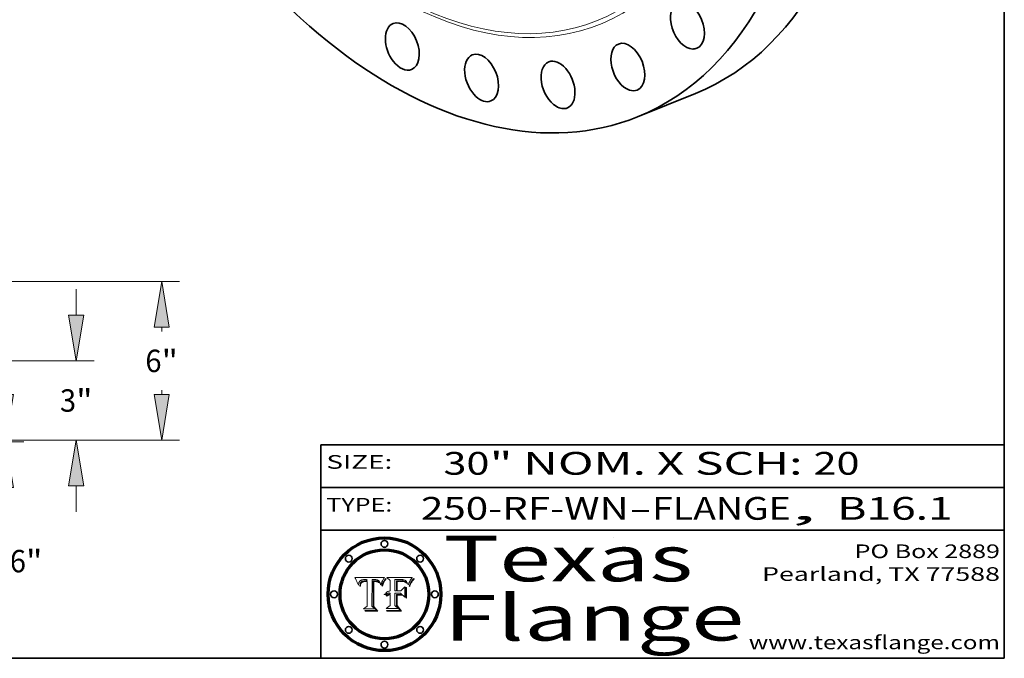
# Model space of a CAD drawing. Extents: x 0 to 10.8, y 0 to 8.2.
# Drawn here: x 6.4 to 10.8, y 0.2 to 3.1 of the extents above; entities that cross this region are included whole.
import ezdxf
from ezdxf.enums import TextEntityAlignment as Align

# ---------------------------------------------------------------- set-up
doc = ezdxf.new("R2010")
doc.units = 0
doc.header["$MEASUREMENT"] = 0
doc.layers.get('0').update_dxf_attribs({"lineweight": 13})
doc.layers.add('1', color=7, linetype='Continuous', lineweight=13)
doc.styles.get("Standard").update_dxf_attribs({"font": 'isocp.shx'})

# ---------------------------------------------------------------- blocks, each defined once
blk = doc.blocks.new('BLOCK1')
at = {"color": 7, "lineweight": 13, "ltscale": 0.03937}
for s, p, p2 in [('250-RF-WN', (8.189834, 0.858248), (9.102026, 0.858248)), ('FLANGE', (9.205074, 0.858248), (9.812694, 0.858248)), ('B16.1', (10.017266, 0.858248), (10.523362, 0.858248)), ('-', (9.10355, 0.858248), (9.20355, 0.858248)), (', ', (9.814218, 0.858248), (10.015742, 0.858248))]:
    blk.add_text(s, height=0.1, dxfattribs=at).set_placement(p, p2, align=Align.FIT)
blk = doc.blocks.new('BLOCK2')
at = {"color": 7, "lineweight": 13, "ltscale": 0.03937}
for s, p, p2 in [('30', (8.288643, 1.055967), (8.490167, 1.055967)), ('" NOM. X SCH: ', (8.491692, 1.055967), (9.911503, 1.055967)), ('20', (9.913027, 1.055967), (10.114551, 1.055967))]:
    blk.add_text(s, height=0.1, dxfattribs=at).set_placement(p, p2, align=Align.FIT)
blk = doc.blocks.new('BLOCK3')
at = {"color": 7, "lineweight": 13, "ltscale": 0.03937}
for s, p, p2 in [('PO Box 2889', (10.093103, 0.689966), (10.730818, 0.689966)), ('Pearland, TX 77588', (9.686702, 0.589966), (10.730818, 0.589966)), ('www.texasflange.com', (9.628644, 0.289966), (10.730818, 0.289966))]:
    blk.add_text(s, height=0.06, dxfattribs=at).set_placement(p, p2, align=Align.FIT)
blk = doc.blocks.new('BLOCK4')
at = {"color": 7, "lineweight": 13, "ltscale": 0.03937}
for s, p, p2 in [('Texas', (8.289209, 0.587871), (9.383692, 0.587871)), ('Flange', (8.289209, 0.327871), (9.608945, 0.327871))]:
    blk.add_text(s, height=0.2, dxfattribs=at).set_placement(p, p2, align=Align.FIT)
blk = doc.blocks.new('BLOCK5')
at = {"color": 7, "lineweight": 5, "ltscale": 0.00324}
blk.add_line((8.029831, 0.605292), (7.900255, 0.604209), dxfattribs=at)
at = {"color": 7, "lineweight": 5, "ltscale": 4.4e-05}
for p, q in [((8.029019, 0.60375), (8.029831, 0.605292)), ((7.924063, 0.590958), (7.92553, 0.591923)), ((8.006836, 0.587694), (8.007806, 0.586212)), ((8.018235, 0.583734), (8.018954, 0.58536))]:
    blk.add_line(p, q, dxfattribs=at)
at = {"color": 7, "lineweight": 5, "ltscale": 0.000103}
blk.add_line((7.900255, 0.604209), (7.902151, 0.600546), dxfattribs=at)
at = {"color": 7, "lineweight": 5, "ltscale": 0.0001}
blk.add_line((7.902151, 0.600546), (7.903945, 0.596951), dxfattribs=at)
at = {"color": 7, "lineweight": 5, "ltscale": 9.8e-05}
blk.add_line((7.903945, 0.596951), (7.905638, 0.593424), dxfattribs=at)
at = {"color": 7, "lineweight": 5, "ltscale": 9.5e-05}
for p, q in [((7.905638, 0.593424), (7.907229, 0.589967)), ((7.913659, 0.573722), (7.915938, 0.570681))]:
    blk.add_line(p, q, dxfattribs=at)
at = {"color": 7, "lineweight": 5, "ltscale": 9.3e-05}
blk.add_line((7.907229, 0.589967), (7.908719, 0.58658), dxfattribs=at)
at = {"color": 7, "lineweight": 5, "ltscale": 9e-05}
blk.add_line((7.908719, 0.58658), (7.910106, 0.583262), dxfattribs=at)
at = {"color": 7, "lineweight": 5, "ltscale": 8.7e-05}
blk.add_line((7.910106, 0.583262), (7.911392, 0.580013), dxfattribs=at)
at = {"color": 7, "lineweight": 5, "ltscale": 8.5e-05}
blk.add_line((7.911392, 0.580013), (7.912577, 0.576833), dxfattribs=at)
at = {"color": 7, "lineweight": 5, "ltscale": 8.2e-05}
blk.add_line((7.912577, 0.576833), (7.913659, 0.573722), dxfattribs=at)
at = {"color": 7, "lineweight": 5, "ltscale": 6.6e-05}
blk.add_line((7.915938, 0.570681), (7.916123, 0.573306), dxfattribs=at)
at = {"color": 7, "lineweight": 5, "ltscale": 6.2e-05}
for p, q in [((7.916123, 0.573306), (7.916418, 0.575775)), ((7.921734, 0.569565), (7.921454, 0.567111)), ((8.011871, 0.576531), (8.012525, 0.574142))]:
    blk.add_line(p, q, dxfattribs=at)
at = {"color": 7, "lineweight": 5, "ltscale": 5.9e-05}
for p, q in [((7.916418, 0.575775), (7.916824, 0.578087)), ((8.011163, 0.578771), (8.011871, 0.576531))]:
    blk.add_line(p, q, dxfattribs=at)
at = {"color": 7, "lineweight": 5, "ltscale": 5.5e-05}
for p, q in [((7.916824, 0.578087), (7.917339, 0.580242)), ((7.922543, 0.574013), (7.922096, 0.571866)), ((7.951177, 0.595142), (7.953361, 0.594908)), ((7.988236, 0.595943), (7.990431, 0.595799))]:
    blk.add_line(p, q, dxfattribs=at)
at = {"color": 7, "lineweight": 5, "ltscale": 5.2e-05}
for p, q in [((7.917339, 0.580242), (7.917966, 0.58224)), ((7.923073, 0.576006), (7.922543, 0.574013)), ((7.990431, 0.595799), (7.992506, 0.595562)), ((8.014802, 0.574562), (8.015467, 0.576534))]:
    blk.add_line(p, q, dxfattribs=at)
at = {"color": 7, "lineweight": 5, "ltscale": 5e-05}
for p, q in [((7.917966, 0.58224), (7.918703, 0.584081)), ((7.938912, 0.589269), (7.936934, 0.588921)), ((7.94287, 0.595557), (7.944881, 0.595532)), ((8.008726, 0.584579), (8.009591, 0.582795))]:
    blk.add_line(p, q, dxfattribs=at)
at = {"color": 7, "lineweight": 5, "ltscale": 4.7e-05}
for p, q in [((7.918703, 0.584081), (7.919549, 0.585767)), ((7.936934, 0.588921), (7.935095, 0.588473)), ((7.994457, 0.595229), (7.996287, 0.5948)), ((8.007806, 0.586212), (8.008726, 0.584579)), ((8.01683, 0.580272), (8.017528, 0.582038))]:
    blk.add_line(p, q, dxfattribs=at)
at = {"color": 7, "lineweight": 5, "ltscale": 4.5e-05}
for p, q in [((7.919549, 0.585767), (7.920506, 0.587294)), ((7.92513, 0.573132), (7.925573, 0.574872)), ((7.935095, 0.588473), (7.933397, 0.587925)), ((7.937799, 0.586203), (7.939577, 0.586511)), ((7.996287, 0.5948), (7.997995, 0.594276))]:
    blk.add_line(p, q, dxfattribs=at)
at = {"color": 7, "lineweight": 5, "ltscale": 4.3e-05}
for p, q in [((7.920506, 0.587294), (7.921574, 0.588665)), ((7.92516, 0.581064), (7.924381, 0.579533)), ((7.997995, 0.594276), (7.99958, 0.593658)), ((8.018954, 0.58536), (8.019684, 0.586917))]:
    blk.add_line(p, q, dxfattribs=at)
at = {"color": 7, "lineweight": 5, "ltscale": 7e-05}
blk.add_line((7.921454, 0.567111), (7.924266, 0.567111), dxfattribs=at)
at = {"color": 7, "lineweight": 5, "ltscale": 4.2e-05}
for p, q in [((7.921574, 0.588665), (7.922751, 0.58988)), ((7.922751, 0.58988), (7.924063, 0.590958)), ((7.925573, 0.574872), (7.926092, 0.57648)), ((7.933397, 0.587925), (7.931839, 0.587279)), ((7.936151, 0.585809), (7.937799, 0.586203)), ((8.00581, 0.589025), (8.006836, 0.587694)), ((8.019684, 0.586917), (8.020426, 0.588405))]:
    blk.add_line(p, q, dxfattribs=at)
at = {"color": 7, "lineweight": 5, "ltscale": 5.8e-05}
for p, q in [((7.922096, 0.571866), (7.921734, 0.569565)), ((7.985918, 0.595991), (7.988236, 0.595943))]:
    blk.add_line(p, q, dxfattribs=at)
at = {"color": 7, "lineweight": 5, "ltscale": 4.8e-05}
for p, q in [((7.923684, 0.577847), (7.923073, 0.576006)), ((7.924766, 0.571259), (7.92513, 0.573132)), ((7.927152, 0.592775), (7.92893, 0.593513)), ((7.939577, 0.586511), (7.941484, 0.58673))]:
    blk.add_line(p, q, dxfattribs=at)
at = {"color": 7, "lineweight": 5, "ltscale": 4.6e-05}
for p, q in [((7.924381, 0.579533), (7.923684, 0.577847)), ((7.92553, 0.591923), (7.927152, 0.592775)), ((8.017528, 0.582038), (8.018235, 0.583734))]:
    blk.add_line(p, q, dxfattribs=at)
at = {"color": 7, "lineweight": 5, "ltscale": 5.4e-05}
for p, q in [((7.924266, 0.567111), (7.924478, 0.569252)), ((7.930864, 0.594138), (7.932953, 0.594648)), ((7.943519, 0.58686), (7.945682, 0.586905)), ((7.949034, 0.595323), (7.951177, 0.595142)), ((8.014147, 0.572519), (8.014802, 0.574562))]:
    blk.add_line(p, q, dxfattribs=at)
at = {"color": 7, "lineweight": 5, "ltscale": 5.1e-05}
for p, q in [((7.924478, 0.569252), (7.924766, 0.571259)), ((7.92893, 0.593513), (7.930864, 0.594138)), ((7.941484, 0.58673), (7.943519, 0.58686)), ((7.944881, 0.595532), (7.946936, 0.595454)), ((8.015467, 0.576534), (8.016143, 0.578438))]:
    blk.add_line(p, q, dxfattribs=at)
at = {"color": 7, "lineweight": 5, "ltscale": 4.1e-05}
for p, q in [((7.926023, 0.582444), (7.92516, 0.581064)), ((7.99958, 0.593658), (8.001043, 0.592944))]:
    blk.add_line(p, q, dxfattribs=at)
at = {"color": 7, "lineweight": 5, "ltscale": 3.9e-05}
for p, q in [((7.926968, 0.58367), (7.926023, 0.582444)), ((8.001043, 0.592944), (8.002384, 0.592136))]:
    blk.add_line(p, q, dxfattribs=at)
at = {"color": 7, "lineweight": 5, "ltscale": 7.7e-05}
blk.add_line((7.926092, 0.57648), (7.92736, 0.579297), dxfattribs=at)
at = {"color": 7, "lineweight": 5, "ltscale": 7.4e-05}
blk.add_line((7.929138, 0.585687), (7.926968, 0.58367), dxfattribs=at)
at = {"color": 7, "lineweight": 5, "ltscale": 6.9e-05}
for p, q in [((7.92736, 0.579297), (7.928935, 0.581582)), ((7.930843, 0.583356), (7.93324, 0.584759))]:
    blk.add_line(p, q, dxfattribs=at)
at = {"color": 7, "lineweight": 5, "ltscale": 6.5e-05}
blk.add_line((7.928935, 0.581582), (7.930843, 0.583356), dxfattribs=at)
at = {"color": 7, "lineweight": 5, "ltscale": 3.8e-05}
for p, q in [((7.930418, 0.586532), (7.929138, 0.585687)), ((7.93324, 0.584759), (7.93463, 0.585327)), ((8.002384, 0.592136), (8.003601, 0.591231)), ((8.003601, 0.591231), (8.004733, 0.590204))]:
    blk.add_line(p, q, dxfattribs=at)
at = {"color": 7, "lineweight": 5, "ltscale": 4e-05}
for p, q in [((7.931839, 0.587279), (7.930418, 0.586532)), ((7.93463, 0.585327), (7.936151, 0.585809)), ((8.004733, 0.590204), (8.00581, 0.589025)), ((8.020426, 0.588405), (8.021177, 0.589826))]:
    blk.add_line(p, q, dxfattribs=at)
at = {"color": 7, "lineweight": 5, "ltscale": 5.7e-05}
for p, q in [((7.932953, 0.594648), (7.9352, 0.595046)), ((7.943286, 0.589667), (7.941029, 0.589518)), ((8.012525, 0.574142), (8.014147, 0.572519))]:
    blk.add_line(p, q, dxfattribs=at)
at = {"color": 7, "lineweight": 5, "ltscale": 6e-05}
for p, q in [((7.9352, 0.595046), (7.9376, 0.595331)), ((7.945682, 0.589716), (7.943286, 0.589667))]:
    blk.add_line(p, q, dxfattribs=at)
at = {"color": 7, "lineweight": 5, "ltscale": 6.4e-05}
blk.add_line((7.9376, 0.595331), (7.940158, 0.5955), dxfattribs=at)
at = {"color": 7, "lineweight": 5, "ltscale": 5.3e-05}
for p, q in [((7.941029, 0.589518), (7.938912, 0.589269)), ((7.946936, 0.595454), (7.949034, 0.595323)), ((8.009591, 0.582795), (8.010404, 0.580859))]:
    blk.add_line(p, q, dxfattribs=at)
at = {"color": 7, "lineweight": 5, "ltscale": 6.8e-05}
blk.add_line((7.940158, 0.5955), (7.94287, 0.595557), dxfattribs=at)
at = {"color": 7, "lineweight": 5, "ltscale": 0.000162}
blk.add_line((7.952171, 0.589608), (7.945682, 0.589716), dxfattribs=at)
at = {"color": 7, "lineweight": 5, "ltscale": 0.000192}
blk.add_line((7.945682, 0.586905), (7.953361, 0.586796), dxfattribs=at)
at = {"color": 7, "lineweight": 5, "ltscale": 0.000136}
blk.add_line((7.953361, 0.594908), (7.952171, 0.589608), dxfattribs=at)
at = {"color": 7, "lineweight": 5, "ltscale": 0.00269}
blk.add_line((7.953361, 0.586796), (7.953361, 0.479178), dxfattribs=at)
at = {"color": 7, "lineweight": 5, "ltscale": 0.002931}
blk.add_line((7.974885, 0.478313), (7.976183, 0.595557), dxfattribs=at)
at = {"color": 7, "lineweight": 5, "ltscale": 4.9e-05}
for p, q in [((7.976183, 0.595557), (7.97813, 0.595713)), ((7.97813, 0.595713), (7.980077, 0.595835)), ((7.980077, 0.595835), (7.982024, 0.59592)), ((7.982024, 0.59592), (7.983971, 0.595973)), ((7.983971, 0.595973), (7.985918, 0.595991)), ((7.992506, 0.595562), (7.994457, 0.595229)), ((8.016143, 0.578438), (8.01683, 0.580272))]:
    blk.add_line(p, q, dxfattribs=at)
at = {"color": 7, "lineweight": 5, "ltscale": 5.6e-05}
blk.add_line((8.010404, 0.580859), (8.011163, 0.578771), dxfattribs=at)
at = {"color": 7, "lineweight": 5, "ltscale": 0.0004}
blk.add_line((8.021177, 0.589826), (8.029019, 0.60375), dxfattribs=at)
at = {"color": 7, "lineweight": 5, "ltscale": 0.000493}
blk.add_line((7.953361, 0.479178), (7.93822, 0.466523), dxfattribs=at)
at = {"color": 7, "lineweight": 5, "ltscale": 0.000434}
blk.add_line((7.987647, 0.466523), (7.974885, 0.478313), dxfattribs=at)
at = {"color": 7, "lineweight": 5, "ltscale": 0.001236}
blk.add_line((7.93822, 0.466523), (7.987647, 0.466523), dxfattribs=at)
blk = doc.blocks.new('BLOCK6')
at = {"color": 7, "lineweight": 5, "ltscale": 0.000505}
blk.add_line((8.03978, 0.605292), (8.054382, 0.591339), dxfattribs=at)
at = {"color": 7, "lineweight": 5, "ltscale": 0.002807}
blk.add_line((8.152051, 0.605292), (8.03978, 0.605292), dxfattribs=at)
at = {"color": 7, "lineweight": 5, "ltscale": 5.4e-05}
for p, q in [((8.150747, 0.603555), (8.152051, 0.605292)), ((8.113085, 0.594648), (8.11515, 0.594086)), ((8.033725, 0.528606), (8.035222, 0.530168))]:
    blk.add_line(p, q, dxfattribs=at)
at = {"color": 7, "lineweight": 5, "ltscale": 0.001141}
blk.add_line((8.054382, 0.591339), (8.054382, 0.545696), dxfattribs=at)
at = {"color": 7, "lineweight": 5, "ltscale": 0.001265}
blk.add_line((8.076014, 0.545696), (8.076014, 0.596315), dxfattribs=at)
at = {"color": 7, "lineweight": 5, "ltscale": 0.0001}
blk.add_line((8.076014, 0.596315), (8.080016, 0.596207), dxfattribs=at)
at = {"color": 7, "lineweight": 5, "ltscale": 0.000262}
blk.add_line((8.080016, 0.596207), (8.090507, 0.596099), dxfattribs=at)
at = {"color": 7, "lineweight": 5, "ltscale": 7.8e-05}
for p, q in [((8.085749, 0.590474), (8.082612, 0.590366)), ((8.117954, 0.587933), (8.115029, 0.588965))]:
    blk.add_line(p, q, dxfattribs=at)
at = {"color": 7, "lineweight": 5, "ltscale": 0.001117}
blk.add_line((8.082612, 0.590366), (8.082612, 0.545696), dxfattribs=at)
at = {"color": 7, "lineweight": 5, "ltscale": 6.7e-05}
for p, q in [((8.085316, 0.587445), (8.087994, 0.58764)), ((8.120915, 0.584246), (8.123219, 0.582873)), ((8.036938, 0.537626), (8.03538, 0.535451)), ((8.043013, 0.542615), (8.040755, 0.541208))]:
    blk.add_line(p, q, dxfattribs=at)
at = {"color": 7, "lineweight": 5, "ltscale": 0.001044}
blk.add_line((8.085316, 0.545696), (8.085316, 0.587445), dxfattribs=at)
at = {"color": 7, "lineweight": 5, "ltscale": 6.8e-05}
for p, q in [((8.088465, 0.590591), (8.085749, 0.590474)), ((8.122807, 0.58518), (8.120546, 0.586671))]:
    blk.add_line(p, q, dxfattribs=at)
at = {"color": 7, "lineweight": 5, "ltscale": 6.3e-05}
for p, q in [((8.087994, 0.58764), (8.090491, 0.587792)), ((8.09689, 0.587987), (8.099417, 0.587969)), ((8.126338, 0.581511), (8.124737, 0.583461)), ((8.127607, 0.579333), (8.126338, 0.581511))]:
    blk.add_line(p, q, dxfattribs=at)
at = {"color": 7, "lineweight": 5, "ltscale": 7e-05}
for p, q in [((8.091251, 0.590682), (8.088465, 0.590591)), ((8.130044, 0.580736), (8.131463, 0.578313))]:
    blk.add_line(p, q, dxfattribs=at)
at = {"color": 7, "lineweight": 5, "ltscale": 5.8e-05}
for p, q in [((8.090491, 0.587792), (8.092805, 0.5879)), ((8.110827, 0.595125), (8.113085, 0.594648)), ((8.134311, 0.572844), (8.135177, 0.575007))]:
    blk.add_line(p, q, dxfattribs=at)
at = {"color": 7, "lineweight": 5, "ltscale": 0.000154}
blk.add_line((8.090507, 0.596099), (8.096672, 0.596207), dxfattribs=at)
at = {"color": 7, "lineweight": 5, "ltscale": 7.1e-05}
for p, q in [((8.094107, 0.590747), (8.091251, 0.590682)), ((8.102909, 0.596033), (8.10574, 0.595817)), ((8.113329, 0.586844), (8.116087, 0.586202)), ((8.140617, 0.587735), (8.14189, 0.590261))]:
    blk.add_line(p, q, dxfattribs=at)
at = {"color": 7, "lineweight": 5, "ltscale": 5.3e-05}
for p, q in [((8.092805, 0.5879), (8.094938, 0.587964)), ((8.104068, 0.587826), (8.106191, 0.5877)), ((8.124398, 0.58835), (8.125804, 0.586758)), ((8.136889, 0.57926), (8.137697, 0.581201))]:
    blk.add_line(p, q, dxfattribs=at)
at = {"color": 7, "lineweight": 5, "ltscale": 7.3e-05}
blk.add_line((8.097032, 0.590786), (8.094107, 0.590747), dxfattribs=at)
at = {"color": 7, "lineweight": 5, "ltscale": 4.9e-05}
for p, q in [((8.094938, 0.587964), (8.09689, 0.587987)), ((8.122994, 0.589734), (8.124398, 0.58835)), ((8.137697, 0.581201), (8.138474, 0.583019)), ((8.148372, 0.600311), (8.149522, 0.601895)), ((8.038381, 0.532799), (8.04004, 0.533868)), ((8.047222, 0.536498), (8.049152, 0.536744)), ((8.052347, 0.531458), (8.050394, 0.531249))]:
    blk.add_line(p, q, dxfattribs=at)
at = {"color": 7, "lineweight": 5, "ltscale": 8e-05}
for p, q in [((8.096672, 0.596207), (8.099887, 0.596163)), ((8.054382, 0.545696), (8.051189, 0.545309))]:
    blk.add_line(p, q, dxfattribs=at)
at = {"color": 7, "lineweight": 5, "ltscale": 7.5e-05}
for p, q in [((8.100026, 0.590798), (8.097032, 0.590786)), ((8.131463, 0.578313), (8.132887, 0.575682))]:
    blk.add_line(p, q, dxfattribs=at)
at = {"color": 7, "lineweight": 5, "ltscale": 6e-05}
blk.add_line((8.099417, 0.587969), (8.101811, 0.587915), dxfattribs=at)
at = {"color": 7, "lineweight": 5, "ltscale": 7.6e-05}
for p, q in [((8.099887, 0.596163), (8.102909, 0.596033)), ((8.051189, 0.545309), (8.048231, 0.544665))]:
    blk.add_line(p, q, dxfattribs=at)
at = {"color": 7, "lineweight": 5, "ltscale": 0.000106}
blk.add_line((8.104273, 0.590684), (8.100026, 0.590798), dxfattribs=at)
at = {"color": 7, "lineweight": 5, "ltscale": 0.000629}
blk.add_line((8.118953, 0.563975), (8.101647, 0.545696), dxfattribs=at)
at = {"color": 7, "lineweight": 5, "ltscale": 5.6e-05}
for p, q in [((8.101811, 0.587915), (8.104068, 0.587826)), ((8.136049, 0.577196), (8.136889, 0.57926))]:
    blk.add_line(p, q, dxfattribs=at)
at = {"color": 7, "lineweight": 5, "ltscale": 9.8e-05}
blk.add_line((8.108189, 0.59034), (8.104273, 0.590684), dxfattribs=at)
at = {"color": 7, "lineweight": 5, "ltscale": 6.6e-05}
for p, q in [((8.10574, 0.595817), (8.108379, 0.595514)), ((8.118538, 0.585356), (8.120915, 0.584246)), ((8.128628, 0.582951), (8.130044, 0.580736)), ((8.03873, 0.539544), (8.036938, 0.537626)), ((8.040755, 0.541208), (8.03873, 0.539544))]:
    blk.add_line(p, q, dxfattribs=at)
at = {"color": 7, "lineweight": 5, "ltscale": 5e-05}
for p, q in [((8.106191, 0.5877), (8.108179, 0.58754)), ((8.11515, 0.594086), (8.117024, 0.593438)), ((8.049152, 0.536744), (8.051138, 0.536826))]:
    blk.add_line(p, q, dxfattribs=at)
at = {"color": 7, "lineweight": 5, "ltscale": 4.7e-05}
for p, q in [((8.108179, 0.58754), (8.110031, 0.587343)), ((8.032967, 0.530337), (8.033725, 0.528606))]:
    blk.add_line(p, q, dxfattribs=at)
at = {"color": 7, "lineweight": 5, "ltscale": 9.1e-05}
blk.add_line((8.111775, 0.589767), (8.108189, 0.59034), dxfattribs=at)
at = {"color": 7, "lineweight": 5, "ltscale": 6.2e-05}
blk.add_line((8.108379, 0.595514), (8.110827, 0.595125), dxfattribs=at)
at = {"color": 7, "lineweight": 5, "ltscale": 4.3e-05}
for p, q in [((8.110031, 0.587343), (8.111747, 0.587112)), ((8.118707, 0.592701), (8.120198, 0.591881)), ((8.120198, 0.591881), (8.121594, 0.59091)), ((8.13922, 0.584714), (8.139935, 0.586286))]:
    blk.add_line(p, q, dxfattribs=at)
at = {"color": 7, "lineweight": 5, "ltscale": 4e-05}
for p, q in [((8.111747, 0.587112), (8.113329, 0.586844)), ((8.139935, 0.586286), (8.140617, 0.587735)), ((8.045129, 0.526349), (8.046567, 0.527039)), ((8.046567, 0.527039), (8.048048, 0.527603)), ((8.048048, 0.527603), (8.049571, 0.528042)), ((8.049571, 0.528042), (8.051134, 0.528356)), ((8.051134, 0.528356), (8.052737, 0.528543)), ((8.052773, 0.536748), (8.054382, 0.53661))]:
    blk.add_line(p, q, dxfattribs=at)
at = {"color": 7, "lineweight": 5, "ltscale": 8.4e-05}
blk.add_line((8.115029, 0.588965), (8.111775, 0.589767), dxfattribs=at)
at = {"color": 7, "lineweight": 5, "ltscale": 6.5e-05}
for p, q in [((8.116087, 0.586202), (8.118538, 0.585356)), ((8.124737, 0.583461), (8.122807, 0.58518))]:
    blk.add_line(p, q, dxfattribs=at)
at = {"color": 7, "lineweight": 5, "ltscale": 4.6e-05}
for p, q in [((8.117024, 0.593438), (8.118707, 0.592701)), ((8.121594, 0.59091), (8.122994, 0.589734)), ((8.138474, 0.583019), (8.13922, 0.584714)), ((8.1473, 0.598802), (8.148372, 0.600311)), ((8.039021, 0.52592), (8.037725, 0.524604)), ((8.048522, 0.530904), (8.046733, 0.53042))]:
    blk.add_line(p, q, dxfattribs=at)
at = {"color": 7, "lineweight": 5, "ltscale": 7.2e-05}
for p, q in [((8.120546, 0.586671), (8.117954, 0.587933)), ((8.125449, 0.581235), (8.127607, 0.579333)), ((8.034058, 0.533022), (8.032967, 0.530337)), ((8.048231, 0.544665), (8.045504, 0.543768))]:
    blk.add_line(p, q, dxfattribs=at)
at = {"color": 7, "lineweight": 5, "ltscale": 0.001133}
blk.add_line((8.118953, 0.518655), (8.118953, 0.563975), dxfattribs=at)
at = {"color": 7, "lineweight": 5, "ltscale": 6.9e-05}
for p, q in [((8.123219, 0.582873), (8.125449, 0.581235)), ((8.143089, 0.592394), (8.144543, 0.594729)), ((8.03538, 0.535451), (8.034058, 0.533022)), ((8.045504, 0.543768), (8.043013, 0.542615))]:
    blk.add_line(p, q, dxfattribs=at)
at = {"color": 7, "lineweight": 5, "ltscale": 5.7e-05}
blk.add_line((8.125804, 0.586758), (8.127215, 0.584958), dxfattribs=at)
at = {"color": 7, "lineweight": 5, "ltscale": 6.1e-05}
for p, q in [((8.127215, 0.584958), (8.128628, 0.582951)), ((8.14189, 0.590261), (8.143089, 0.592394))]:
    blk.add_line(p, q, dxfattribs=at)
at = {"color": 7, "lineweight": 5, "ltscale": 7.9e-05}
blk.add_line((8.132887, 0.575682), (8.134311, 0.572844), dxfattribs=at)
at = {"color": 7, "lineweight": 5, "ltscale": 5.9e-05}
blk.add_line((8.135177, 0.575007), (8.136049, 0.577196), dxfattribs=at)
at = {"color": 7, "lineweight": 5, "ltscale": 3.8e-05}
blk.add_line((8.144543, 0.594729), (8.145386, 0.596012), dxfattribs=at)
at = {"color": 7, "lineweight": 5, "ltscale": 4.1e-05}
for p, q in [((8.145386, 0.596012), (8.146304, 0.597369)), ((8.042372, 0.524592), (8.04373, 0.525533)), ((8.04373, 0.525533), (8.045129, 0.526349)), ((8.051138, 0.536826), (8.052773, 0.536748)), ((8.052737, 0.528543), (8.054382, 0.528606))]:
    blk.add_line(p, q, dxfattribs=at)
at = {"color": 7, "lineweight": 5, "ltscale": 4.4e-05}
for p, q in [((8.146304, 0.597369), (8.1473, 0.598802)), ((8.03978, 0.522333), (8.041057, 0.523526))]:
    blk.add_line(p, q, dxfattribs=at)
at = {"color": 7, "lineweight": 5, "ltscale": 5.2e-05}
for p, q in [((8.149522, 0.601895), (8.150747, 0.603555)), ((8.035222, 0.530168), (8.036774, 0.531566))]:
    blk.add_line(p, q, dxfattribs=at)
at = {"color": 7, "lineweight": 5, "ltscale": 5.1e-05}
for p, q in [((8.036774, 0.531566), (8.038381, 0.532799)), ((8.054382, 0.531527), (8.052347, 0.531458))]:
    blk.add_line(p, q, dxfattribs=at)
at = {"color": 7, "lineweight": 5, "ltscale": 7.7e-05}
blk.add_line((8.037725, 0.524604), (8.03978, 0.522333), dxfattribs=at)
at = {"color": 7, "lineweight": 5, "ltscale": 4.5e-05}
for p, q in [((8.0404, 0.527097), (8.039021, 0.52592)), ((8.041859, 0.528135), (8.0404, 0.527097)), ((8.043403, 0.529035), (8.041859, 0.528135)), ((8.045027, 0.529796), (8.043403, 0.529035)), ((8.046733, 0.53042), (8.045027, 0.529796))]:
    blk.add_line(p, q, dxfattribs=at)
at = {"color": 7, "lineweight": 5, "ltscale": 4.8e-05}
for p, q in [((8.04004, 0.533868), (8.041754, 0.534771)), ((8.041754, 0.534771), (8.043522, 0.535512)), ((8.043522, 0.535512), (8.045345, 0.536087)), ((8.045345, 0.536087), (8.047222, 0.536498)), ((8.050394, 0.531249), (8.048522, 0.530904))]:
    blk.add_line(p, q, dxfattribs=at)
at = {"color": 7, "lineweight": 5, "ltscale": 4.2e-05}
blk.add_line((8.041057, 0.523526), (8.042372, 0.524592), dxfattribs=at)
at = {"color": 7, "lineweight": 5, "ltscale": 0.000127}
blk.add_line((8.054382, 0.53661), (8.054382, 0.531527), dxfattribs=at)
at = {"color": 7, "lineweight": 5, "ltscale": 0.001163}
blk.add_line((8.054382, 0.528606), (8.054382, 0.482097), dxfattribs=at)
at = {"color": 7, "lineweight": 5, "ltscale": 0.000165}
blk.add_line((8.082612, 0.545696), (8.076014, 0.545696), dxfattribs=at)
at = {"color": 7, "lineweight": 5, "ltscale": 0.001363}
blk.add_line((8.076014, 0.482097), (8.076014, 0.53661), dxfattribs=at)
at = {"color": 7, "lineweight": 5, "ltscale": 0.000619}
blk.add_line((8.076014, 0.53661), (8.100782, 0.53661), dxfattribs=at)
at = {"color": 7, "lineweight": 5, "ltscale": 0.000408}
blk.add_line((8.101647, 0.545696), (8.085316, 0.545696), dxfattribs=at)
at = {"color": 7, "lineweight": 5, "ltscale": 0.000639}
blk.add_line((8.100782, 0.53661), (8.118953, 0.518655), dxfattribs=at)
at = {"color": 7, "lineweight": 5, "ltscale": 0.000564}
blk.add_line((8.054382, 0.482097), (8.036753, 0.468038), dxfattribs=at)
at = {"color": 7, "lineweight": 5, "ltscale": 0.000493}
blk.add_line((8.089859, 0.468038), (8.076014, 0.482097), dxfattribs=at)
at = {"color": 7, "lineweight": 5, "ltscale": 0.001328}
blk.add_line((8.036753, 0.468038), (8.089859, 0.468038), dxfattribs=at)
blk = doc.blocks.new('BLOCK19')
at = {"color": 172, "lineweight": 13, "ltscale": 0.03937}
for p, q in [((24.805034, 1.724119), (24.805034, 2.715186)), ((22.178796, 0), (25.483831, 0)), ((19.273797, -0.0625), (25.483831, -0.0625)), ((24.805034, -3.464723), (24.805034, -1.786619))]:
    blk.add_line(p, q, dxfattribs=at)
for points in [[(24.517683, 1.724119), (24.805034, 0), (25.092387, 1.724119)], [(25.092387, -1.786619), (24.805034, -0.0625), (24.517683, -1.786619)]]:
    blk.add_lwpolyline(points, close=True, dxfattribs=at)
for points in [[(24.517683, 1.724119), (24.805034, 0), (24.517683, 1.724119), (25.092387, 1.724119)], [(25.092387, -1.786619), (24.805034, -0.0625), (25.092387, -1.786619), (24.517683, -1.786619)]]:
    blk.add_solid(points, dxfattribs=at)
for s, p, p2 in [('0.06', (23.42104, -5.002876), (25.5668, -5.002876)), ('"', (25.5668, -5.002876), (26.189032, -5.002876))]:
    blk.add_text(s, height=0.848496, dxfattribs=at).set_placement(p, p2, align=Align.FIT)
blk = doc.blocks.new('BLOCK20')
at = {"color": 172, "lineweight": 13, "ltscale": 0.03937}
for p, q in [((27.468045, 4.724119), (27.468045, 5.715186)), ((22.178796, 3), (28.146843, 3)), ((22.178796, 0), (28.146843, 0)), ((27.468045, -2.715186), (27.468045, -1.724119))]:
    blk.add_line(p, q, dxfattribs=at)
for points in [[(27.180695, 4.724119), (27.468045, 3), (27.755398, 4.724119)], [(27.755398, -1.724119), (27.468045, 0), (27.180695, -1.724119)]]:
    blk.add_lwpolyline(points, close=True, dxfattribs=at)
for points in [[(27.180695, 4.724119), (27.468045, 3), (27.180695, 4.724119), (27.755398, 4.724119)], [(27.755398, -1.724119), (27.468045, 0), (27.755398, -1.724119), (27.180695, -1.724119)]]:
    blk.add_solid(points, dxfattribs=at)
for s, p, p2 in [('3', (26.850394, 1.075752), (27.46347, 1.075752)), ('"', (27.463468, 1.075752), (28.0857, 1.075752))]:
    blk.add_text(s, height=0.848496, dxfattribs=at).set_placement(p, p2, align=Align.FIT)
blk = doc.blocks.new('BLOCK21')
at = {"color": 172, "lineweight": 13, "ltscale": 0.03937}
for p, q in [((15.241297, 6), (31.378854, 6)), ((22.178796, 0), (31.378854, 0))]:
    blk.add_line(p, q, dxfattribs=at)
at = {"color": 172, "lineweight": 13, "ltscale": 0.004049}
for p, q in [((30.700059, 4.113905), (30.700059, 4.275881)), ((30.700059, 1.724119), (30.700059, 1.886095))]:
    blk.add_line(p, q, dxfattribs=at)
at = {"color": 172, "lineweight": 13, "ltscale": 0.03937}
for points in [[(30.987412, 4.275881), (30.700059, 6), (30.412706, 4.275881)], [(30.412706, 1.724119), (30.700059, 0), (30.987412, 1.724119)]]:
    blk.add_lwpolyline(points, close=True, dxfattribs=at)
for points in [[(30.987412, 4.275881), (30.700059, 6), (30.987412, 4.275881), (30.412706, 4.275881)], [(30.412706, 1.724119), (30.700059, 0), (30.412706, 1.724119), (30.987412, 1.724119)]]:
    blk.add_solid(points, dxfattribs=at)
for s, p, p2 in [('6', (30.082405, 2.575752), (30.695481, 2.575752)), ('"', (30.695481, 2.575752), (31.317713, 2.575752))]:
    blk.add_text(s, height=0.848496, dxfattribs=at).set_placement(p, p2, align=Align.FIT)

msp = doc.modelspace()

# ---------------------------------------------------------------- linework, layer by layer
at = {"color": 7, "lineweight": 35, "ltscale": 0.00685}
msp.add_line((9.140396, 2.627473), (9.394481, 2.729976), dxfattribs=at)
at = {"color": 7, "lineweight": 13, "ltscale": 0.03937}
for points in [[(8.029831, 0.605292), (8.029019, 0.60375), (8.021177, 0.589826), (8.020426, 0.588405), (8.019684, 0.586917), (8.018954, 0.58536), (8.018235, 0.583734), (8.017528, 0.582038), (8.01683, 0.580272), (8.016143, 0.578438), (8.015467, 0.576534), (8.014802, 0.574562), (8.014147, 0.572519), (8.012525, 0.574142), (8.011871, 0.576531), (8.011163, 0.578771), (8.010404, 0.580859), (8.009591, 0.582795), (8.008726, 0.584579), (8.007806, 0.586212), (8.006836, 0.587694), (8.00581, 0.589025), (8.004733, 0.590204), (8.003601, 0.591231), (8.002384, 0.592136), (8.001043, 0.592944), (7.99958, 0.593658), (7.997995, 0.594276), (7.996287, 0.5948), (7.994457, 0.595229), (7.992506, 0.595562), (7.990431, 0.595799), (7.988236, 0.595943), (7.985918, 0.595991), (7.983971, 0.595973), (7.982024, 0.59592), (7.980077, 0.595835), (7.97813, 0.595713), (7.976183, 0.595557), (7.974885, 0.478313), (7.987647, 0.466523), (7.93822, 0.466523), (7.953361, 0.479178), (7.953361, 0.586796), (7.945682, 0.586905), (7.943519, 0.58686), (7.941484, 0.58673), (7.939577, 0.586511), (7.937799, 0.586203), (7.936151, 0.585809), (7.93463, 0.585327), (7.93324, 0.584759), (7.930843, 0.583356), (7.928935, 0.581582), (7.92736, 0.579297), (7.926092, 0.57648), (7.925573, 0.574872), (7.92513, 0.573132), (7.924766, 0.571259), (7.924478, 0.569252), (7.924266, 0.567111), (7.921454, 0.567111), (7.921734, 0.569565), (7.922096, 0.571866), (7.922543, 0.574013), (7.923073, 0.576006), (7.923684, 0.577847), (7.924381, 0.579533), (7.92516, 0.581064), (7.926023, 0.582444), (7.926968, 0.58367), (7.929138, 0.585687), (7.930418, 0.586532), (7.931839, 0.587279), (7.933397, 0.587925), (7.935095, 0.588473), (7.936934, 0.588921), (7.938912, 0.589269), (7.941029, 0.589518), (7.943286, 0.589667), (7.945682, 0.589716), (7.952171, 0.589608), (7.953361, 0.594908), (7.951177, 0.595142), (7.949034, 0.595323), (7.946936, 0.595454), (7.944881, 0.595532), (7.94287, 0.595557), (7.940158, 0.5955), (7.9376, 0.595331), (7.9352, 0.595046), (7.932953, 0.594648), (7.930864, 0.594138), (7.92893, 0.593513), (7.927152, 0.592775), (7.92553, 0.591923), (7.924063, 0.590958), (7.922751, 0.58988), (7.921574, 0.588665), (7.920506, 0.587294), (7.919549, 0.585767), (7.918703, 0.584081), (7.917966, 0.58224), (7.917339, 0.580242), (7.916824, 0.578087), (7.916418, 0.575775), (7.916123, 0.573306), (7.915938, 0.570681), (7.913659, 0.573722), (7.912577, 0.576833), (7.911392, 0.580013), (7.910106, 0.583262), (7.908719, 0.58658), (7.907229, 0.589967), (7.905638, 0.593424), (7.903945, 0.596951), (7.902151, 0.600546), (7.900255, 0.604209)], [(8.03978, 0.605292), (8.152051, 0.605292), (8.150747, 0.603555), (8.149522, 0.601895), (8.148372, 0.600311), (8.1473, 0.598802), (8.146304, 0.597369), (8.145386, 0.596012), (8.144543, 0.594729), (8.143089, 0.592394), (8.14189, 0.590261), (8.140617, 0.587735), (8.139935, 0.586286), (8.13922, 0.584714), (8.138474, 0.583019), (8.137697, 0.581201), (8.136889, 0.57926), (8.136049, 0.577196), (8.135177, 0.575007), (8.134311, 0.572844), (8.132887, 0.575682), (8.131463, 0.578313), (8.130044, 0.580736), (8.128628, 0.582951), (8.127215, 0.584958), (8.125804, 0.586758), (8.124398, 0.58835), (8.122994, 0.589734), (8.121594, 0.59091), (8.120198, 0.591881), (8.118707, 0.592701), (8.117024, 0.593438), (8.11515, 0.594086), (8.113085, 0.594648), (8.110827, 0.595125), (8.108379, 0.595514), (8.10574, 0.595817), (8.102909, 0.596033), (8.099887, 0.596163), (8.096672, 0.596207), (8.090507, 0.596099), (8.080016, 0.596207), (8.076014, 0.596315), (8.076014, 0.545696), (8.082612, 0.545696), (8.082612, 0.590366), (8.085749, 0.590474), (8.088465, 0.590591), (8.091251, 0.590682), (8.094107, 0.590747), (8.097032, 0.590786), (8.100026, 0.590798), (8.104273, 0.590684), (8.108189, 0.59034), (8.111775, 0.589767), (8.115029, 0.588965), (8.117954, 0.587933), (8.120546, 0.586671), (8.122807, 0.58518), (8.124737, 0.583461), (8.126338, 0.581511), (8.127607, 0.579333), (8.125449, 0.581235), (8.123219, 0.582873), (8.120915, 0.584246), (8.118538, 0.585356), (8.116087, 0.586202), (8.113329, 0.586844), (8.111747, 0.587112), (8.110031, 0.587343), (8.108179, 0.58754), (8.106191, 0.5877), (8.104068, 0.587826), (8.101811, 0.587915), (8.099417, 0.587969), (8.09689, 0.587987), (8.094938, 0.587964), (8.092805, 0.5879), (8.090491, 0.587792), (8.087994, 0.58764), (8.085316, 0.587445), (8.085316, 0.545696), (8.101647, 0.545696), (8.118953, 0.563975), (8.118953, 0.518655), (8.100782, 0.53661), (8.076014, 0.53661), (8.076014, 0.482097), (8.089859, 0.468038), (8.036753, 0.468038), (8.054382, 0.482097), (8.054382, 0.528606), (8.052737, 0.528543), (8.051134, 0.528356), (8.049571, 0.528042), (8.048048, 0.527603), (8.046567, 0.527039), (8.045129, 0.526349), (8.04373, 0.525533), (8.042372, 0.524592), (8.041057, 0.523526), (8.03978, 0.522333), (8.037725, 0.524604), (8.039021, 0.52592), (8.0404, 0.527097), (8.041859, 0.528135), (8.043403, 0.529035), (8.045027, 0.529796), (8.046733, 0.53042), (8.048522, 0.530904), (8.050394, 0.531249), (8.052347, 0.531458), (8.054382, 0.531527), (8.054382, 0.53661), (8.052773, 0.536748), (8.051138, 0.536826), (8.049152, 0.536744), (8.047222, 0.536498), (8.045345, 0.536087), (8.043522, 0.535512), (8.041754, 0.534771), (8.04004, 0.533868), (8.038381, 0.532799), (8.036774, 0.531566), (8.035222, 0.530168), (8.033725, 0.528606), (8.032967, 0.530337), (8.034058, 0.533022), (8.03538, 0.535451), (8.036938, 0.537626), (8.03873, 0.539544), (8.040755, 0.541208), (8.043013, 0.542615), (8.045504, 0.543768), (8.048231, 0.544665), (8.051189, 0.545309), (8.054382, 0.545696), (8.054382, 0.591339)], [(8.007766, 0.581604), (8.006072, 0.582632), (8.004322, 0.583551), (8.002516, 0.584363), (8.000652, 0.585066), (7.998734, 0.58566), (7.996758, 0.586148), (7.994728, 0.586526), (7.992641, 0.586796), (7.990496, 0.586959), (7.988297, 0.587013), (7.986785, 0.586983), (7.985234, 0.586896), (7.983644, 0.586751), (7.983538, 0.477987), (8.000735, 0.457653), (7.945466, 0.457653), (7.942978, 0.460574), (7.994786, 0.460574), (7.980293, 0.477123), (7.980293, 0.589826), (7.986134, 0.589934), (7.988171, 0.589916), (7.990086, 0.589866), (7.991879, 0.589782), (7.993549, 0.589665), (7.995098, 0.589514), (7.997828, 0.589112), (8.000069, 0.588575), (8.001862, 0.587888), (8.003455, 0.586953), (8.004886, 0.585755), (8.006157, 0.584294), (8.007269, 0.582567)], [(8.036644, 0.598478), (8.035144, 0.596448), (8.033629, 0.594168), (8.032099, 0.591638), (8.030552, 0.588855), (8.028992, 0.585822), (8.027416, 0.582539), (8.025824, 0.579005), (8.024219, 0.575219), (8.022597, 0.571182), (8.020961, 0.566895), (8.018149, 0.567869), (8.020069, 0.573183), (8.021652, 0.577253), (8.023227, 0.581049), (8.024791, 0.584573), (8.026342, 0.587825), (8.027884, 0.590802), (8.029413, 0.593508), (8.030933, 0.595943), (8.032442, 0.598104), (8.03394, 0.599991)], [(8.126849, 0.560189), (8.126849, 0.513464), (8.124036, 0.515087), (8.124036, 0.561812)], [(8.160271, 0.598694), (8.157292, 0.595112), (8.154542, 0.59159), (8.152022, 0.588129), (8.149732, 0.584729), (8.147671, 0.581388), (8.145838, 0.578109), (8.144234, 0.57489), (8.142862, 0.571733), (8.141717, 0.568634), (8.140802, 0.565596), (8.138531, 0.567111), (8.139469, 0.570503), (8.140637, 0.573882), (8.142038, 0.577251), (8.14367, 0.58061), (8.145533, 0.583958), (8.147629, 0.587294), (8.149955, 0.590619), (8.152513, 0.593936), (8.155303, 0.597239), (8.158324, 0.600533)], [(8.107488, 0.527525), (8.085316, 0.527525), (8.085316, 0.481233), (8.104352, 0.457653), (8.041727, 0.457653), (8.039024, 0.460574), (8.098295, 0.460574), (8.082612, 0.479934), (8.082612, 0.530445), (8.104352, 0.530445)]]:
    msp.add_lwpolyline(points, close=True, dxfattribs=at)
at = {"color": 7, "lineweight": 70, "ltscale": 0.03937}
for radius in [0.2475, 0.195]:
    msp.add_circle((8.029755, 0.53125), radius, dxfattribs=at)
at = {"color": 7, "lineweight": 35, "ltscale": 0.03937}
for centre in [(8.029755, 0.7525), (7.873308, 0.687697), (8.186202, 0.687697), (7.808505, 0.53125), (8.251005, 0.53125), (7.873308, 0.374803), (8.186202, 0.374803), (8.029755, 0.31)]:
    msp.add_circle(centre, 0.015, dxfattribs=at)
for centre, major_axis, start_param, end_param in [((8.207299, 4.940335), (0.93306, -2.312877), 3.14161853, 6.28321118), ((7.953215, 4.837832), (0.631985, -1.566571), 5.14001686, 11.42320217), ((8.461384, 5.042838), (0.93306, -2.312877), 0.00002587, 1.99842421), ((8.207299, 4.940335), (0.93306, -2.312877), 0.00002587, 1.99842421), ((9.359192, 3.029297), (0.040794, -0.101121), 3.14159255, 6.03761476), ((9.359192, 3.029297), (0.040794, -0.101121), 6.2831852, 9.42477785), ((8.108163, 2.936043), (0.040794, -0.101121), 3.14158223, 5.14001686), ((8.108163, 2.936043), (0.040794, -0.101121), 6.28317488, 9.42476753), ((9.097687, 2.845881), (0.040794, -0.101121), 3.14157747, 5.81321529), ((9.097687, 2.845881), (0.040794, -0.101121), 6.28317013, 9.42476278), ((8.456086, 2.798056), (0.040794, -0.101121), 3.1415544, 5.36441634), ((8.456086, 2.798056), (0.040794, -0.101121), 6.28314706, 9.42473971), ((9.359192, 3.029297), (0.040794, -0.101121), 6.03761476, 6.2831852), ((8.108163, 2.936043), (0.040794, -0.101121), 5.14001686, 6.28317488), ((8.791535, 2.767491), (0.040794, -0.101121), 3.14160176, 5.58881581), ((8.791535, 2.767491), (0.040794, -0.101121), 0.0000091, 3.14160176), ((9.097687, 2.845881), (0.040794, -0.101121), 5.81321529, 6.28317013), ((8.456086, 2.798056), (0.040794, -0.101121), 5.36441634, 6.28314706), ((8.791535, 2.767491), (0.040794, -0.101121), 5.58881581, 6.28319441)]:
    msp.add_ellipse(centre, major_axis=major_axis, ratio=0.616564, start_param=start_param, end_param=end_param, dxfattribs=at)
at = {"color": 7, "lineweight": 13, "ltscale": 0.03937}
for centre, major_axis, start_param, end_param in [((8.207299, 4.940335), (0.76914, -1.906552), 5.29533649, 10.41264808), ((8.201669, 4.938064), (0.761773, -1.88829), 5.34213283, 10.36583044)]:
    msp.add_ellipse(centre, major_axis=major_axis, ratio=0.616564, start_param=start_param, end_param=end_param, dxfattribs=at)
at = {"color": 7, "lineweight": 5, "ltscale": 0.03937}
msp.add_point((8.029755, 0.53125), dxfattribs=at)
at = {"layer": '1', "color": 7, "lineweight": 35, "ltscale": 0.03937}
for p, q in [((10.75, 8.25), (10.75, 0.25)), ((7.75, 1.1875), (10.75, 1.1875)), ((7.75, 1.1875), (7.75, 0.25)), ((7.75, 1), (10.75, 1)), ((7.75, 0.8125), (10.75, 0.8125)), ((0.25, 0.25), (10.75, 0.25))]:
    msp.add_line(p, q, dxfattribs=at)
at = {"layer": '1', "color": 7, "lineweight": 35, "ltscale": 3.2e-05}
msp.add_line((9.035676, 0.778761), (9.036922, 0.778449), dxfattribs=at)

# ---------------------------------------------------------------- block references
at = {"lineweight": 0, "xscale": 0.116, "yscale": 0.116, "zscale": 0.116}
for name in ['BLOCK21', 'BLOCK20', 'BLOCK19']:
    msp.add_blockref(name, (3.490845, 1.207821), dxfattribs=at)
at = {"lineweight": 0}
for name in ['BLOCK2', 'BLOCK1', 'BLOCK4', 'BLOCK3', 'BLOCK5', 'BLOCK6']:
    msp.add_blockref(name, (0, 0), dxfattribs=at)

# ---------------------------------------------------------------- texts
at = {"color": 7, "lineweight": 13, "ltscale": 0.03937}
for s, p, p2 in [('SIZE:', (7.774762, 1.08216), (8.064134, 1.08216)), ('TYPE:', (7.774762, 0.894218), (8.064134, 0.894218))]:
    msp.add_text(s, height=0.06, dxfattribs=at).set_placement(p, p2, align=Align.FIT)

doc.saveas('drawing.dxf')
